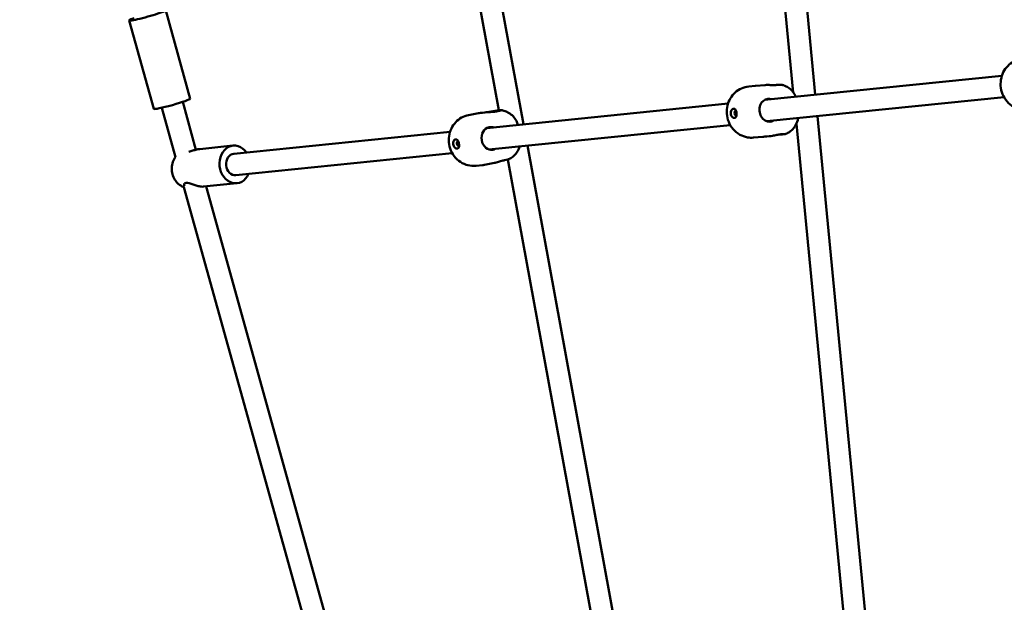
# Model space of a CAD drawing. Units: millimetres. Extents: x 43922 to 55994, y -2391 to 8140.
# Drawn here: x 47298 to 48026, y 3045 to 3476 of the extents above; entities that cross this region are included whole.
import ezdxf

# ---------------------------------------------------------------- set-up
doc = ezdxf.new("R2010")
doc.units = ezdxf.units.MM
doc.header["$LTSCALE"] = 10
doc.layers.add('Видимый контур (ГОСТ)', color=7, linetype='Continuous', lineweight=50)
doc.layers.add('Слой1', color=5, linetype='Continuous', lineweight=9)
doc.styles.get("Standard").update_dxf_attribs({"font": 'GOST Common Italic.ttf'})
doc.dimstyles.get("Standard").update_dxf_attribs({"dimtxt": 300, "dimasz": 250, "dimexe": 0.18, "dimexo": 0.0625, "dimgap": 80, "dimtad": 1, "dimtoh": 1, "dimdec": 0, "dimzin": 0, "dimdsep": 46, "dimtxsty": 'Standard', "dimcen": 0.09, "dimadec": 0, "dimazin": 0, "dimtfac": 1, "dimtdec": 0, "dimtofl": 0, "dimtmove": 0, "dimatfit": 3, "dimfxl": 1, "dimtolj": 1, "dimtzin": 0, "dimarcsym": 0})

# ---------------------------------------------------------------- blocks, each defined once
blk = doc.blocks.new('*D30')
at = {"layer": 'Defpoints', "color": 0, "transparency": 16777216}
for p in [(55993.62, 7712.79), (45593.62, 3463.14), (55993.62, 593.96)]:
    blk.add_point(p, dxfattribs=at)
at = {"layer": 'Слой1', "color": 0, "lineweight": -2, "transparency": 16777216}
for p, q in [((45593.62, 3463.21), (45593.62, 7712.97)), ((45843.62, 7712.79), (55743.62, 7712.79)), ((55993.62, 594.02), (55993.62, 7712.97))]:
    blk.add_line(p, q, dxfattribs=at)
at = {"layer": 'Слой1', "color": 0, "transparency": 16777216}
for points in [[(45843.62, 7754.45), (45843.62, 7671.12), (45593.62, 7712.79)], [(55743.62, 7754.45), (55743.62, 7671.12), (55993.62, 7712.79)]]:
    blk.add_solid(points, dxfattribs=at)
at = {"layer": 'Слой1', "color": 0, "transparency": 16777216, "insert": (50793.62, 7942.79), "char_height": 300, "attachment_point": 5}
blk.add_mtext('\\A1;10400', dxfattribs=at)
blk = doc.blocks.new('*D31')
at = {"layer": 'Defpoints', "color": 0, "transparency": 16777216}
for p in [(49378.94, 6779.14), (44350.95, -2390.75), (49242.82, -2390.75)]:
    blk.add_point(p, dxfattribs=at)
at = {"layer": 'Слой1', "color": 0, "lineweight": -2, "transparency": 16777216}
for p, q in [((49378.88, 6779.14), (44350.77, 6779.14)), ((44350.95, 6529.14), (44350.95, -2140.75)), ((49242.76, -2390.75), (44350.77, -2390.75))]:
    blk.add_line(p, q, dxfattribs=at)
at = {"layer": 'Слой1', "color": 0, "transparency": 16777216}
for points in [[(44309.29, 6529.14), (44392.62, 6529.14), (44350.95, 6779.14)], [(44309.29, -2140.75), (44392.62, -2140.75), (44350.95, -2390.75)]]:
    blk.add_solid(points, dxfattribs=at)
at = {"layer": 'Слой1', "color": 0, "transparency": 16777216, "insert": (44119.02, 2194.2), "char_height": 300, "attachment_point": 5, "rotation": 90}
blk.add_mtext('\\A1;9170', dxfattribs=at)
blk = doc.blocks.new('*D35')
at = {"layer": 'Defpoints', "color": 0, "transparency": 16777216}
for p in [(54143.5, 7238.51), (46743.5, 3488.71), (54143.5, 799.27)]:
    blk.add_point(p, dxfattribs=at)
at = {"layer": 'Слой1', "color": 0, "lineweight": -2, "transparency": 16777216}
for p, q in [((46743.5, 3488.78), (46743.5, 7238.69)), ((46993.5, 7238.51), (53893.5, 7238.51)), ((54143.5, 799.33), (54143.5, 7238.69))]:
    blk.add_line(p, q, dxfattribs=at)
at = {"layer": 'Слой1', "color": 0, "transparency": 16777216}
for points in [[(46993.5, 7280.18), (46993.5, 7196.85), (46743.5, 7238.51)], [(53893.5, 7280.18), (53893.5, 7196.85), (54143.5, 7238.51)]]:
    blk.add_solid(points, dxfattribs=at)
at = {"layer": 'Слой1', "color": 0, "transparency": 16777216, "insert": (51063.16, 7470.44), "char_height": 300, "attachment_point": 5}
blk.add_mtext('\\A1;7400', dxfattribs=at)
blk = doc.blocks.new('*D37')
at = {"layer": 'Defpoints', "color": 0, "transparency": 16777216}
for p in [(49470.58, 5308.47), (45056.32, -861.44), (49546.78, -861.44)]:
    blk.add_point(p, dxfattribs=at)
at = {"layer": 'Слой1', "color": 0, "lineweight": -2, "transparency": 16777216}
for p, q in [((49470.52, 5308.47), (45056.14, 5308.47)), ((45056.32, 5058.47), (45056.32, -611.44)), ((49546.72, -861.44), (45056.14, -861.44))]:
    blk.add_line(p, q, dxfattribs=at)
at = {"layer": 'Слой1', "color": 0, "transparency": 16777216}
for points in [[(45014.65, 5058.47), (45097.98, 5058.47), (45056.32, 5308.47)], [(45014.65, -611.44), (45097.98, -611.44), (45056.32, -861.44)]]:
    blk.add_solid(points, dxfattribs=at)
at = {"layer": 'Слой1', "color": 0, "transparency": 16777216, "insert": (44824.39, 2223.51), "char_height": 300, "attachment_point": 5, "rotation": 90}
blk.add_mtext('\\A1;6170', dxfattribs=at)

msp = doc.modelspace()

# ---------------------------------------------------------------- linework, layer by layer
at = {"layer": 'Видимый контур (ГОСТ)', "color": 18, "true_color": 0x000000}
for p, q in [((47835.85, 3774.49), (47869.8, 3421.81)), ((47851.78, 3776.02), (47886.04, 3420.12)), ((47652.2, 3408.58), (47618.84, 3590.97)), ((47670.36, 3398.21), (47634.58, 3593.85)), ((47405.87, 3482.48), (47424.04, 3417.11)), ((47378.89, 3474.99), (47397.06, 3409.61)), ((47848.6, 3416.32), (48023.98, 3434.14)), ((47841.54, 3426.66), (47836.91, 3426.19)), ((47841.95, 3426.69), (47848.93, 3427.24)), ((47418.46, 3414.77), (47428.29, 3379.41)), ((47643.16, 3395.44), (47821.54, 3413.57)), ((47850.22, 3400.4), (48025.6, 3418.22)), ((47403.04, 3410.49), (47413.19, 3373.99)), ((47637, 3406.5), (47629.8, 3405.06)), ((47887.57, 3404.2), (47926.63, 2998.42)), ((47456.23, 3376.45), (47616.1, 3392.69)), ((47644.78, 3379.52), (47823.16, 3397.65)), ((47872.04, 3398.54), (47909.9, 3005.24)), ((47840.34, 3388.34), (47847.33, 3388.89)), ((47455.63, 3382.42), (47431.09, 3379.92)), ((47747.97, 2973.8), (47673.25, 3382.42)), ((47457.85, 3360.53), (47617.72, 3376.77)), ((47648.81, 3369.66), (47641.61, 3368.23)), ((47730.38, 2981.04), (47658.85, 3372.19)), ((47639.94, 3367.97), (47635.31, 3367.5)), ((47419.37, 3351.75), (47533.29, 2941.85)), ((47458.46, 3354.56), (47433.92, 3352.07)), ((47435.83, 3352.26), (47547.73, 2949.62))]:
    msp.add_line(p, q, dxfattribs=at)
for centre, major_axis, ratio, start_param, end_param in [((47392.38, 3478.73), (13.49, 3.75), 0.066354, 2.352653, 7.072125), ((47852.56, 3426.77), (8.47, 0.73), 0.011018, 0.035044, 0.950494), ((47410.55, 3413.36), (13.49, 3.75), 0.066354, 3.141593, 6.283185), ((47851.73, 3408.59), (0.86, -8.46), 0.813654, 3.122639, 6.264232), ((47645.38, 3407.92), (-8.38, -1.39), 0.045254, 0.128993, 1.108907), ((47645.49, 3407.24), (8.38, 1.39), 0.045254, 5.331339, 8.311556), ((47827.35, 3406.44), (-0.14, 1.74), 0.581246, 5.940765, 9.768794), ((47646.29, 3387.72), (0.86, -8.46), 0.813654, 3.219514, 6.361106), ((47622.12, 3383.93), (-0.34, 1.72), 0.579586, 5.945046, 9.756304), ((47855.75, 3389.6), (-8.47, -0.73), 0.011018, 5.172926, 6.152841), ((47855.69, 3390.29), (8.47, 0.73), 0.011018, 4.946274, 7.23368), ((47457.04, 3368.49), (-1.42, 13.93), 0.813654, 5.320635, 10.387329), ((47457.04, 3368.49), (0.81, -7.96), 0.813654, 3.141593, 6.283185), ((47651.49, 3371.15), (8.38, 1.39), 0.045254, 5.331339, 6.138638)]:
    msp.add_ellipse(centre, major_axis=major_axis, ratio=ratio, start_param=start_param, end_param=end_param, dxfattribs=at)
for points, knots in [([(48039.35, 3446.76), (48037.47, 3446.57), (48035.62, 3446.06), (48032.19, 3444.54), (48030.63, 3443.5), (48027.84, 3441.01), (48026.66, 3439.54), (48024.71, 3436.29), (48024, 3434.48), (48023.08, 3430.66), (48022.92, 3428.64), (48023.2, 3424.57), (48023.67, 3422.51), (48025.26, 3418.6), (48026.37, 3416.74), (48029.19, 3413.55), (48030.83, 3412.17), (48034.48, 3410.16), (48036.42, 3409.45), (48039.27, 3408.97), (48040.07, 3408.89), (48040.89, 3408.87)], [3.224086, 3.224086, 3.224086, 3.224086, 3.485947, 3.485947, 3.756734, 3.756734, 4.052777, 4.052777, 4.385714, 4.385714, 4.755091, 4.755091, 5.142228, 5.142228, 5.516521, 5.516521, 5.852027, 5.852027, 6.145907, 6.145907, 6.259089, 6.259089, 6.259089, 6.259089]), ([(47836.91, 3426.19), (47835.03, 3425.99), (47833.18, 3425.49), (47829.75, 3423.96), (47828.19, 3422.93), (47825.4, 3420.44), (47824.22, 3418.97), (47822.27, 3415.71), (47821.56, 3413.91), (47820.64, 3410.09), (47820.48, 3408.07), (47820.76, 3403.99), (47821.23, 3401.93), (47822.82, 3398.03), (47823.93, 3396.17), (47826.75, 3392.98), (47828.39, 3391.6), (47832.04, 3389.59), (47833.97, 3388.88), (47837.44, 3388.3), (47838.9, 3388.23), (47840.34, 3388.34)], [3.224086, 3.224086, 3.224086, 3.224086, 3.485947, 3.485947, 3.756734, 3.756734, 4.052777, 4.052777, 4.385714, 4.385714, 4.755091, 4.755091, 5.142228, 5.142228, 5.516521, 5.516521, 5.852027, 5.852027, 6.145907, 6.145907, 6.346725, 6.346725, 6.346725, 6.346725]), ([(47841.54, 3426.66), (47841.56, 3426.66), (47841.59, 3426.66), (47841.65, 3426.67), (47841.67, 3426.67), (47841.73, 3426.67), (47841.76, 3426.68), (47841.81, 3426.68), (47841.84, 3426.68), (47841.89, 3426.69), (47841.92, 3426.69), (47841.95, 3426.69)], [3.05909951, 3.05909951, 3.05909951, 3.05909951, 3.0628902, 3.0628902, 3.06668089, 3.06668089, 3.07047158, 3.07047158, 3.07426227, 3.07426227, 3.07805296, 3.07805296, 3.07805296, 3.07805296]), ([(47857.47, 3427.27), (47856.6, 3427.2), (47855.55, 3427.19), (47853.33, 3427.24), (47852.17, 3427.29), (47850.38, 3427.31), (47849.64, 3427.29), (47848.93, 3427.24)], [2.7291796, 2.7291796, 2.7291796, 2.7291796, 3.0509919, 3.0509919, 3.3728041, 3.3728041, 3.5941049, 3.5941049, 3.5941049, 3.5941049]), ([(47861.02, 3427.5), (47861.3, 3427.44), (47861.63, 3427.36), (47862.44, 3427.12), (47862.93, 3426.96), (47864.19, 3426.43), (47864.97, 3426.07), (47867.01, 3424.74), (47868.31, 3423.77), (47870.37, 3421.08), (47871.05, 3419.97), (47871.6, 3418.65)], [1.53575224, 1.53575224, 1.53575224, 1.53575224, 1.54276106, 1.54276106, 1.54976988, 1.54976988, 1.55677869, 1.55677869, 1.56378751, 1.56378751, 1.56725815, 1.56725815, 1.56725815, 1.56725815]), ([(47650.41, 3407.74), (47649.55, 3407.56), (47648.5, 3407.44), (47646.29, 3407.29), (47645.13, 3407.24), (47643.27, 3407.13), (47642.46, 3407.06), (47641.7, 3406.96)], [2.7291796, 2.7291796, 2.7291796, 2.7291796, 3.0509919, 3.0509919, 3.3728041, 3.3728041, 3.6161439, 3.6161439, 3.6161439, 3.6161439]), ([(47666.24, 3397.79), (47665.96, 3398.81), (47665.57, 3399.78), (47664.39, 3402.07), (47663.52, 3403.21), (47661.58, 3405.26), (47660.56, 3406), (47658.51, 3407.28), (47657.6, 3407.64), (47656.14, 3408.17), (47655.58, 3408.32), (47654.66, 3408.53), (47654.29, 3408.59), (47653.91, 3408.65), (47653.84, 3408.66), (47653.78, 3408.67)], [1.5755576, 1.5755576, 1.5755576, 1.5755576, 1.5852785, 1.5852785, 1.6012405, 1.6012405, 1.6222576, 1.6222576, 1.6511671, 1.6511671, 1.6800767, 1.6800767, 1.7089862, 1.7089862, 1.715344, 1.715344, 1.715344, 1.715344]), ([(47826.28, 3402.91), (47826.02, 3402.88), (47825.72, 3402.93), (47825.13, 3403.2), (47824.84, 3403.42), (47824.33, 3403.97), (47824.08, 3404.33), (47823.72, 3405.17), (47823.6, 3405.64), (47823.52, 3406.55), (47823.56, 3407.04), (47823.77, 3407.93), (47823.95, 3408.34), (47824.36, 3408.97), (47824.61, 3409.24), (47825.15, 3409.62), (47825.43, 3409.73), (47825.69, 3409.76), (47825.94, 3409.78), (47826.21, 3409.74), (47826.7, 3409.47), (47826.93, 3409.26), (47827.31, 3408.72), (47827.5, 3408.34), (47827.77, 3407.48), (47827.86, 3407), (47827.94, 3406.07), (47827.93, 3405.57), (47827.81, 3404.67), (47827.7, 3404.27), (47827.41, 3403.65), (47827.23, 3403.4), (47826.79, 3403.04), (47826.53, 3402.94), (47826.28, 3402.91)], [-1.085637, -1.085637, -1.085637, -1.085637, -0.95133, -0.95133, -0.817024, -0.817024, -0.679921, -0.679921, -0.542818, -0.542818, -0.405716, -0.405716, -0.268613, -0.268613, -0.134306, -0.134306, 0, 0, 0, 0.131238, 0.131238, 0.262475, 0.262475, 0.402707, 0.402707, 0.54294, 0.54294, 0.683172, 0.683172, 0.823404, 0.823404, 0.954642, 0.954642, 1.085879, 1.085879, 1.085879, 1.085879]), ([(47629.8, 3405.06), (47627.94, 3404.69), (47626.16, 3404.02), (47622.91, 3402.18), (47621.45, 3401.01), (47618.89, 3398.27), (47617.84, 3396.69), (47616.17, 3393.25), (47615.62, 3391.36), (47615.04, 3387.43), (47615.06, 3385.38), (47615.72, 3381.3), (47616.38, 3379.27), (47618.37, 3375.52), (47619.65, 3373.78), (47622.77, 3370.89), (47624.53, 3369.71), (47628.32, 3368.09), (47630.29, 3367.59), (47633.31, 3367.39), (47634.32, 3367.4), (47635.31, 3367.5)], [3.302007, 3.302007, 3.302007, 3.302007, 3.564676, 3.564676, 3.841385, 3.841385, 4.147537, 4.147537, 4.492135, 4.492135, 4.869516, 4.869516, 5.256216, 5.256216, 5.620903, 5.620903, 5.943157, 5.943157, 6.227364, 6.227364, 6.365678, 6.365678, 6.365678, 6.365678]), ([(47864.16, 3391.02), (47864.42, 3391.13), (47864.73, 3391.26), (47865.5, 3391.64), (47865.95, 3391.88), (47867.1, 3392.62), (47867.81, 3393.1), (47869.59, 3394.76), (47870.71, 3395.95), (47872.42, 3399.22), (47873.03, 3400.86), (47873.3, 3402.74)], [4.6773449, 4.6773449, 4.6773449, 4.6773449, 4.68435371, 4.68435371, 4.69136253, 4.69136253, 4.69837135, 4.69837135, 4.70538016, 4.70538016, 4.70981624, 4.70981624, 4.70981624, 4.70981624]), ([(47644.9, 3396.09), (47645.76, 3396.27), (47646.75, 3396.24), (47647.79, 3395.97), (47647.86, 3395.95), (47647.93, 3395.93)], [2.7291796, 2.7291796, 2.7291796, 2.7291796, 3.0509919, 3.0509919, 3.0746562, 3.0746562, 3.0746562, 3.0746562]), ([(47621.33, 3380.28), (47621.08, 3380.25), (47620.78, 3380.29), (47620.18, 3380.54), (47619.87, 3380.75), (47619.32, 3381.26), (47619.03, 3381.62), (47618.59, 3382.46), (47618.43, 3382.93), (47618.27, 3383.85), (47618.27, 3384.35), (47618.43, 3385.25), (47618.59, 3385.66), (47618.95, 3386.29), (47619.18, 3386.55), (47619.68, 3386.92), (47619.95, 3387.02), (47620.21, 3387.05), (47620.47, 3387.08), (47620.74, 3387.02), (47621.27, 3386.75), (47621.52, 3386.52), (47621.95, 3385.97), (47622.16, 3385.6), (47622.49, 3384.75), (47622.61, 3384.28), (47622.76, 3383.38), (47622.79, 3382.91), (47622.75, 3382.04), (47622.67, 3381.64), (47622.43, 3381.03), (47622.27, 3380.77), (47621.84, 3380.41), (47621.59, 3380.3), (47621.33, 3380.28)], [-1.085879, -1.085879, -1.085879, -1.085879, -0.954642, -0.954642, -0.823404, -0.823404, -0.683172, -0.683172, -0.54294, -0.54294, -0.402707, -0.402707, -0.262475, -0.262475, -0.131238, -0.131238, 0, 0, 0, 0.134306, 0.134306, 0.268613, 0.268613, 0.405716, 0.405716, 0.542818, 0.542818, 0.679921, 0.679921, 0.817024, 0.817024, 0.95133, 0.95133, 1.085637, 1.085637, 1.085637, 1.085637]), ([(47851.98, 3389.36), (47852.75, 3389.43), (47853.56, 3389.56), (47855.38, 3389.9), (47856.52, 3390.15), (47858.7, 3390.57), (47859.74, 3390.72), (47860.61, 3390.79)], [4.5726414, 4.5726414, 4.5726414, 4.5726414, 4.8159812, 4.8159812, 5.1377934, 5.1377934, 5.4596057, 5.4596057, 5.4596057, 5.4596057]), ([(47431.09, 3379.92), (47430.91, 3379.9), (47430.73, 3379.88), (47429.49, 3379.71), (47428.4, 3379.45), (47426.43, 3378.9), (47425.41, 3378.57), (47423.99, 3378.15), (47423.52, 3378.02), (47423.09, 3377.93)], [3.972657, 3.972657, 3.972657, 3.972657, 4.0266609, 4.0266609, 4.3356742, 4.3356742, 4.6462688, 4.6462688, 4.818165, 4.818165, 4.818165, 4.818165]), ([(47667.53, 3381.84), (47667.3, 3381.03), (47667.03, 3380.32), (47666.07, 3378.22), (47665.34, 3377.19), (47663.82, 3375.32), (47663.08, 3374.68), (47661.87, 3373.71), (47661.39, 3373.39), (47660.58, 3372.89), (47660.26, 3372.71), (47659.91, 3372.53), (47659.85, 3372.5), (47659.8, 3372.48)], [4.7336567, 4.7336567, 4.7336567, 4.7336567, 4.7428331, 4.7428331, 4.7638502, 4.7638502, 4.7927598, 4.7927598, 4.8216693, 4.8216693, 4.8505788, 4.8505788, 4.8569366, 4.8569366, 4.8569366, 4.8569366]), ([(47419.39, 3351.68), (47418.55, 3351.98), (47417.76, 3352.36), (47415.85, 3353.54), (47414.82, 3354.44), (47413, 3356.57), (47412.24, 3357.82), (47411.06, 3360.55), (47410.67, 3362.03), (47410.32, 3365.07), (47410.37, 3366.63), (47410.92, 3369.65), (47411.42, 3371.12), (47412.45, 3373.03), (47412.79, 3373.56), (47413.16, 3374.07)], [6.564723, 6.564723, 6.564723, 6.564723, 6.758974, 6.758974, 7.06623, 7.06623, 7.401027, 7.401027, 7.754494, 7.754494, 8.11397, 8.11397, 8.468365, 8.468365, 8.611385, 8.611385, 8.611385, 8.611385]), ([(47648.81, 3369.66), (47649.29, 3369.76), (47649.77, 3369.87), (47651.28, 3370.26), (47652.39, 3370.6), (47654.52, 3371.21), (47655.55, 3371.48), (47656.4, 3371.65)], [4.6657259, 4.6657259, 4.6657259, 4.6657259, 4.8159812, 4.8159812, 5.1377934, 5.1377934, 5.4596057, 5.4596057, 5.4596057, 5.4596057]), ([(47641.61, 3368.23), (47641.5, 3368.2), (47641.39, 3368.18), (47641.16, 3368.14), (47641.05, 3368.12), (47640.83, 3368.09), (47640.72, 3368.07), (47640.5, 3368.04), (47640.39, 3368.03), (47640.16, 3368), (47640.05, 3367.99), (47639.94, 3367.97)], [6.12277109, 6.12277109, 6.12277109, 6.12277109, 6.1383553, 6.1383553, 6.15393952, 6.15393952, 6.16952373, 6.16952373, 6.18510795, 6.18510795, 6.20069216, 6.20069216, 6.20069216, 6.20069216]), ([(47419.96, 3352.48), (47419.8, 3352.68), (47419.68, 3352.88), (47419.46, 3353.49), (47419.49, 3353.95), (47419.98, 3354.66), (47420.44, 3354.89), (47421.04, 3354.95), (47421.64, 3355.02), (47422.43, 3354.9), (47424.21, 3354.43), (47425.2, 3354.08), (47427.11, 3353.41), (47428.17, 3353.04), (47430.22, 3352.44), (47431.22, 3352.22), (47432.75, 3352.03), (47433.39, 3352.01), (47433.92, 3352.07)], [4.189504, 4.189504, 4.189504, 4.189504, 4.335674, 4.335674, 4.646269, 4.646269, 4.956863, 4.956863, 4.956863, 5.267458, 5.267458, 5.578053, 5.578053, 5.887066, 5.887066, 6.196079, 6.196079, 6.451089, 6.451089, 6.451089, 6.451089])]:
    msp.add_open_spline(points, degree=3, knots=knots, dxfattribs=at)
for points in [[(47851.01, 3417.06), (47851.73, 3417.12), (47852.53, 3417.03), (47853.33, 3416.8)], [(47637.07, 3406.49), (47637.03, 3406.49), (47637, 3406.5), (47637, 3406.49)], [(47854.96, 3400.88), (47854.14, 3400.44), (47853.27, 3400.19), (47852.46, 3400.13)], [(47847.33, 3388.89), (47847.34, 3388.89), (47847.35, 3388.89), (47847.36, 3388.89)], [(47649.48, 3380), (47648.88, 3379.68), (47648.27, 3379.46), (47647.68, 3379.34)]]:
    msp.add_open_spline(points, degree=3, dxfattribs=at)

# ---------------------------------------------------------------- dimensions: what is measured, and where the dimension line sits
at = {"layer": 'Слой1', "color": 18, "true_color": 0x000000}
dim = msp.add_linear_dim(base=(55993.62, 7712.79), p1=(45593.62, 3463.14), p2=(55993.62, 593.96), dimstyle='Standard', dxfattribs=at)
dim.commit()
dim.dimension.update_dxf_attribs({"geometry": '*D30', "text_midpoint": (50793.62, 7712.79), "dimtype": 160})
dim = msp.add_linear_dim(base=(54143.5, 7238.51), p1=(46743.5, 3488.71), p2=(54143.5, 799.27), text='7400', dimstyle='Standard', dxfattribs=at)
dim.commit()
dim.dimension.update_dxf_attribs({"geometry": '*D35', "text_midpoint": (51063.16, 7238.51), "dimtype": 160})
dim = msp.add_linear_dim(base=(44350.95, -2390.75), p1=(49378.94, 6779.14), p2=(49242.82, -2390.75), angle=90, dimstyle='Standard', dxfattribs=at)
dim.commit()
dim.dimension.update_dxf_attribs({"geometry": '*D31', "text_midpoint": (44350.95, 2194.2), "dimtype": 160})
dim = msp.add_linear_dim(base=(45056.32, -861.44), p1=(49470.58, 5308.47), p2=(49546.78, -861.44), angle=90, dimstyle='Standard', dxfattribs=at)
dim.commit()
dim.dimension.update_dxf_attribs({"geometry": '*D37', "text_midpoint": (44824.39, 2223.51)})

doc.saveas('drawing.dxf')
